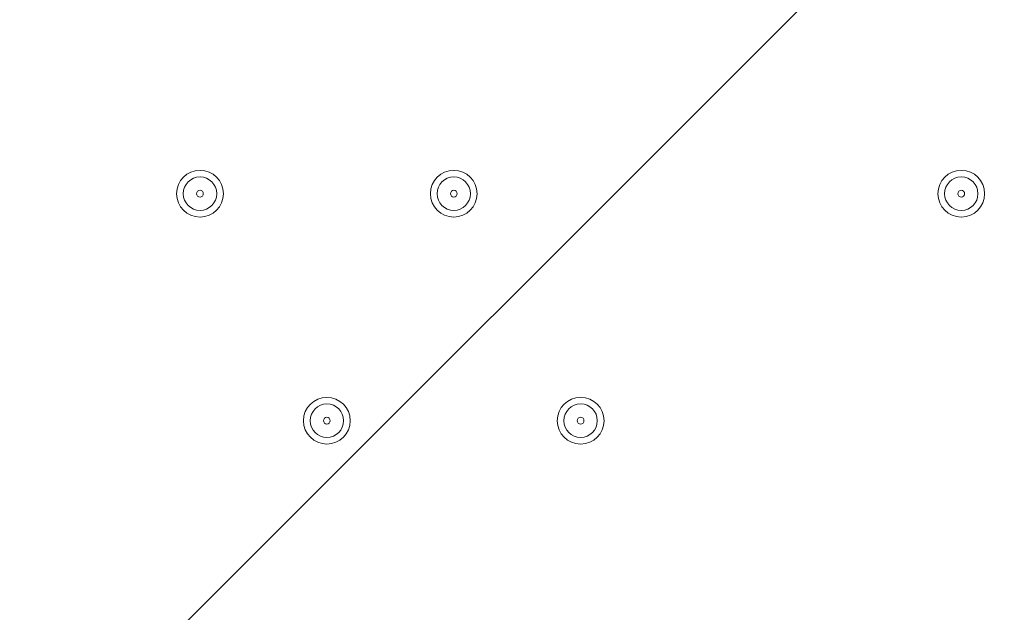
# Model space of a CAD drawing. Units: millimetres. Extents: x -2560 to 10785, y -8886 to -2084.
# Drawn here: x 3189 to 3376, y -6188 to -6076 of the extents above; entities that cross this region are included whole.
import ezdxf

# ---------------------------------------------------------------- set-up
doc = ezdxf.new("R2010")
doc.units = ezdxf.units.MM
doc.header["$MEASUREMENT"] = 0
doc.layers.add('Work Layer', color=7, linetype='Continuous', lineweight=0)

msp = doc.modelspace()

# ---------------------------------------------------------------- linework, layer by layer
at = {"layer": 'Work Layer', "color": 252, "lineweight": 9, "true_color": 0x919090}
msp.add_line((2420, -6990.92), (5369.8, -4041.12), dxfattribs=at)
at = {"layer": 'Work Layer', "color": 240, "lineweight": 9, "true_color": 0xec1c24}
msp.add_open_spline([(8416.17, -4646.91), (8416.17, -4646.91), (7833.91, -4646.91), (7833.91, -4646.91), (7559.26, -4340.14), (7160.35, -4146.93), (6716.17, -4146.93), (6716.17, -4146.93), (5586.01, -4146.93), (5586.01, -4146.93), (5361.22, -4012.53), (5098.43, -3935.1), (4817.48, -3935.1), (4817.48, -3935.1), (4717.4, -3935.1), (4717.4, -3935.1), (4367.7, -3617.22), (3902.13, -3422.7), (3391.24, -3422.7), (2880.38, -3422.7), (2414.84, -3617.24), (2065.13, -3935.1), (2065.13, -3935.1), (1965.34, -3935.1), (1965.34, -3935.1), (1136.91, -3935.1), (465.34, -4606.67), (465.34, -5435.1), (465.34, -5435.1), (465.34, -6440.93), (465.34, -6440.93), (465.34, -7097.9), (887.87, -7655.84), (1475.86, -7858.81), (1679.93, -8444.81), (2236.89, -8865.5), (2892.43, -8865.5), (2892.43, -8865.5), (3815.47, -8865.5), (3815.47, -8865.5), (3815.47, -8865.5), (3894.47, -8865.5), (3894.47, -8865.5), (3894.47, -8865.5), (4817.48, -8865.5), (4817.48, -8865.5), (5520.9, -8865.5), (6110.96, -8381.22), (6273.11, -7727.97), (6273.11, -7727.97), (6716.17, -7727.97), (6716.17, -7727.97), (7160.36, -7727.97), (7559.27, -7534.75), (7833.92, -7227.96), (7833.92, -7227.96), (8416.17, -7227.96), (8416.17, -7227.96), (8968.45, -7227.96), (9416.18, -6780.24), (9416.18, -6227.95), (9416.18, -6227.95), (9416.18, -5646.92), (9416.18, -5646.92), (9416.18, -5094.64), (8968.45, -4646.91), (8416.17, -4646.91)], degree=3, knots=[0, 0, 0, 0, 1, 1, 1, 2, 2, 2, 3, 3, 3, 4, 4, 4, 5, 5, 5, 6, 6, 6, 7, 7, 7, 8, 8, 8, 9, 9, 9, 10, 10, 10, 11, 11, 11, 12, 12, 12, 13, 13, 13, 14, 14, 14, 15, 15, 15, 16, 16, 16, 17, 17, 17, 18, 18, 18, 19, 19, 19, 20, 20, 20, 21, 21, 21, 22, 22, 22, 22], dxfattribs=at)
at = {"layer": 'Work Layer', "color": 252, "lineweight": 9, "true_color": 0x919090}
msp.add_open_spline([(4717.4, -3935.1), (4717.4, -3935.1), (3815.47, -3935.1), (3815.47, -3935.1), (2987.05, -3935.1), (2315.48, -4606.67), (2315.48, -5435.1), (2315.48, -5435.1), (2315.48, -6440.93), (2315.48, -6440.93), (2315.48, -7269.35), (2987.05, -7940.94), (3815.47, -7940.94), (3815.47, -7940.94), (4817.48, -7940.94), (4817.48, -7940.94), (5099.25, -7940.94), (5362.78, -7863.1), (5588, -7727.97), (5588, -7727.97), (6273.11, -7727.97), (6273.11, -7727.97)], degree=3, knots=[0, 0, 0, 0, 1, 1, 1, 2, 2, 2, 3, 3, 3, 4, 4, 4, 5, 5, 5, 6, 6, 6, 7, 7, 7, 7], dxfattribs=at)
at = {"layer": 'Work Layer', "color": 178, "lineweight": 5, "true_color": 0x000108}
for points in [[(3227.71, -6108.83), (3227.71, -6106.38), (3225.72, -6104.39), (3223.27, -6104.39), (3220.81, -6104.39), (3218.82, -6106.38), (3218.82, -6108.83), (3218.82, -6111.29), (3220.81, -6113.28), (3223.27, -6113.28), (3225.72, -6113.28), (3227.71, -6111.29), (3227.71, -6108.83)], [(3220.09, -6108.83), (3220.09, -6110.58), (3221.52, -6112), (3223.27, -6112), (3225.02, -6112), (3226.44, -6110.58), (3226.44, -6108.83), (3226.44, -6107.08), (3225.02, -6105.65), (3223.27, -6105.65), (3221.52, -6105.65), (3220.09, -6107.08), (3220.09, -6108.83)], [(3275.97, -6108.83), (3275.97, -6106.38), (3273.98, -6104.39), (3271.53, -6104.39), (3269.07, -6104.39), (3267.08, -6106.38), (3267.08, -6108.83), (3267.08, -6111.29), (3269.07, -6113.28), (3271.53, -6113.28), (3273.98, -6113.28), (3275.97, -6111.29), (3275.97, -6108.83)], [(3268.35, -6108.83), (3268.35, -6110.58), (3269.78, -6112), (3271.53, -6112), (3273.28, -6112), (3274.7, -6110.58), (3274.7, -6108.83), (3274.7, -6107.08), (3273.28, -6105.65), (3271.53, -6105.65), (3269.78, -6105.65), (3268.35, -6107.08), (3268.35, -6108.83)], [(3372.49, -6108.83), (3372.49, -6106.38), (3370.5, -6104.39), (3368.05, -6104.39), (3365.59, -6104.39), (3363.6, -6106.38), (3363.6, -6108.83), (3363.6, -6111.29), (3365.59, -6113.28), (3368.05, -6113.28), (3370.5, -6113.28), (3372.49, -6111.29), (3372.49, -6108.83)], [(3364.87, -6108.83), (3364.87, -6110.58), (3366.3, -6112), (3368.05, -6112), (3369.8, -6112), (3371.22, -6110.58), (3371.22, -6108.83), (3371.22, -6107.08), (3369.8, -6105.65), (3368.05, -6105.65), (3366.3, -6105.65), (3364.87, -6107.08), (3364.87, -6108.83)], [(3222.63, -6108.83), (3222.63, -6109.18), (3222.92, -6109.47), (3223.27, -6109.47), (3223.62, -6109.47), (3223.9, -6109.18), (3223.9, -6108.83), (3223.9, -6108.48), (3223.62, -6108.19), (3223.27, -6108.19), (3222.92, -6108.19), (3222.63, -6108.48), (3222.63, -6108.83)], [(3270.89, -6108.83), (3270.89, -6109.18), (3271.18, -6109.47), (3271.53, -6109.47), (3271.88, -6109.47), (3272.16, -6109.18), (3272.16, -6108.83), (3272.16, -6108.48), (3271.88, -6108.19), (3271.53, -6108.19), (3271.18, -6108.19), (3270.89, -6108.48), (3270.89, -6108.83)], [(3367.41, -6108.83), (3367.41, -6109.18), (3367.7, -6109.47), (3368.05, -6109.47), (3368.4, -6109.47), (3368.68, -6109.18), (3368.68, -6108.83), (3368.68, -6108.48), (3368.4, -6108.19), (3368.05, -6108.19), (3367.7, -6108.19), (3367.41, -6108.48), (3367.41, -6108.83)], [(3251.84, -6152.01), (3251.84, -6149.56), (3249.85, -6147.57), (3247.4, -6147.57), (3244.94, -6147.57), (3242.95, -6149.56), (3242.95, -6152.01), (3242.95, -6154.47), (3244.94, -6156.46), (3247.4, -6156.46), (3249.85, -6156.46), (3251.84, -6154.47), (3251.84, -6152.01)], [(3244.22, -6152.01), (3244.22, -6153.76), (3245.65, -6155.18), (3247.4, -6155.18), (3249.15, -6155.18), (3250.57, -6153.76), (3250.57, -6152.01), (3250.57, -6150.26), (3249.15, -6148.83), (3247.4, -6148.83), (3245.65, -6148.83), (3244.22, -6150.26), (3244.22, -6152.01)], [(3300.1, -6152.01), (3300.1, -6149.56), (3298.11, -6147.57), (3295.66, -6147.57), (3293.2, -6147.57), (3291.21, -6149.56), (3291.21, -6152.01), (3291.21, -6154.47), (3293.2, -6156.46), (3295.66, -6156.46), (3298.11, -6156.46), (3300.1, -6154.47), (3300.1, -6152.01)], [(3292.48, -6152.01), (3292.48, -6153.76), (3293.91, -6155.18), (3295.66, -6155.18), (3297.41, -6155.18), (3298.83, -6153.76), (3298.83, -6152.01), (3298.83, -6150.26), (3297.41, -6148.83), (3295.66, -6148.83), (3293.91, -6148.83), (3292.48, -6150.26), (3292.48, -6152.01)], [(3246.76, -6152.01), (3246.76, -6152.36), (3247.05, -6152.64), (3247.4, -6152.64), (3247.75, -6152.64), (3248.03, -6152.36), (3248.03, -6152.01), (3248.03, -6151.66), (3247.75, -6151.37), (3247.4, -6151.37), (3247.05, -6151.37), (3246.76, -6151.66), (3246.76, -6152.01)], [(3295.02, -6152.01), (3295.02, -6152.36), (3295.31, -6152.64), (3295.66, -6152.64), (3296.01, -6152.64), (3296.29, -6152.36), (3296.29, -6152.01), (3296.29, -6151.66), (3296.01, -6151.37), (3295.66, -6151.37), (3295.31, -6151.37), (3295.02, -6151.66), (3295.02, -6152.01)]]:
    msp.add_open_spline(points, degree=3, knots=[0, 0, 0, 0, 1, 1, 1, 2, 2, 2, 3, 3, 3, 4, 4, 4, 4], dxfattribs=at)

doc.saveas('drawing.dxf')
